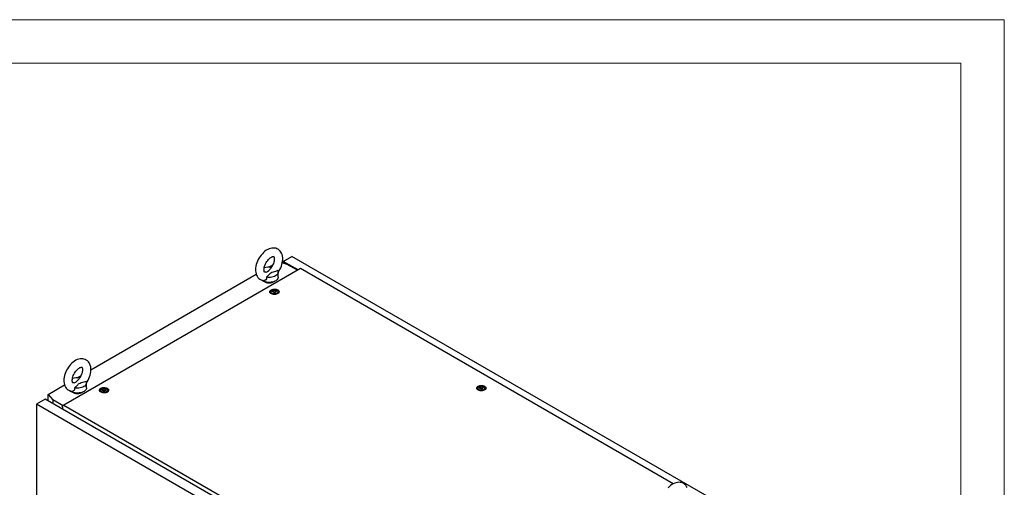
# Model space of a CAD drawing. Units: millimetres. Extents: x 0 to 420, y 0 to 297.
# Drawn here: x 284 to 420, y 232 to 297 of the extents above; entities that cross this region are included whole.
import ezdxf

# ---------------------------------------------------------------- set-up
doc = ezdxf.new("R2010")
doc.units = ezdxf.units.MM

msp = doc.modelspace()

# ---------------------------------------------------------------- linework, layer by layer
at = {"color": 7, "linetype": 'Continuous', "lineweight": 18}
for p, q in [((0, 297), (420, 297)), ((420, 0), (420, 297)), ((6, 291), (414, 291)), ((414, 6), (414, 291))]:
    msp.add_line(p, q, dxfattribs=at)
at = {"color": 7, "linetype": 'Continuous', "lineweight": 25}
for p, q in [((320.2783, 263.58667), (321.48628, 264.28402)), ((380.11722, 230.4371), (321.48628, 264.28402)), ((318.28676, 262.8112), (318.84436, 263.13309)), ((320.80863, 263.1785), (320.15058, 263.37206)), ((322.32858, 262.40308), (320.2783, 263.58667)), ((320.2783, 263.58667), (320.2783, 263.33449)), ((320.80846, 263.17855), (320.36669, 263.43358)), ((320.36669, 263.43358), (320.36669, 263.30849)), ((322.24022, 262.35206), (320.80863, 263.1785)), ((322.65274, 262.59021), (289.94905, 243.71077)), ((293.69434, 248.61429), (316.55394, 261.81086)), ((319.58376, 261.40965), (319.58376, 262.0901)), ((374.20357, 232.83054), (322.65274, 262.59021)), ((318.57033, 259.38565), (318.57033, 259.18152)), ((318.57289, 259.15235), (318.57033, 259.18152)), ((318.9011, 259.46317), (318.9011, 259.50569)), ((319.23956, 259.41021), (319.23956, 259.36768)), ((319.57033, 259.18152), (319.56777, 259.15235)), ((319.57033, 259.18152), (319.57033, 259.38565)), ((291.77026, 247.50354), (292.32785, 247.82544)), ((287.7631, 245.19026), (290.03744, 246.50321)), ((293.06726, 246.102), (293.06726, 246.78245)), ((287.7631, 245.19026), (288.39957, 244.46914)), ((287.7631, 244.32629), (287.7631, 245.19026)), ((295.0001, 245.77885), (295.0001, 245.57472)), ((295.00266, 245.54555), (295.0001, 245.57472)), ((295.33087, 245.85636), (295.33087, 245.89889)), ((295.66934, 245.80341), (295.66934, 245.76088)), ((296.0001, 245.57472), (295.99754, 245.54554)), ((296.0001, 245.57472), (296.0001, 245.77885)), ((347.17869, 246.068), (347.17869, 245.86386)), ((347.18125, 245.83469), (347.17869, 245.86386)), ((347.50946, 246.14551), (347.50946, 246.18804)), ((347.84793, 246.09255), (347.84793, 246.05002)), ((348.17869, 245.86386), (348.17613, 245.83469)), ((348.17869, 245.86386), (348.17869, 246.068)), ((287.36837, 244.55416), (286.1604, 243.85681)), ((344.73241, 210.04391), (286.1604, 243.85681)), ((286.1604, 243.85681), (286.1604, 123.62117)), ((345.94039, 210.74126), (287.36837, 244.55416)), ((289.85014, 243.63175), (288.39957, 244.46914)), ((288.39957, 244.46914), (288.39957, 243.95886)), ((289.94905, 243.71077), (289.70183, 243.51326)), ((289.70183, 243.49625), (289.70183, 243.51326)), ((289.70183, 243.49625), (289.75486, 243.46564)), ((289.75486, 243.46564), (289.75486, 243.17647)), ((289.94905, 243.71077), (343.59542, 212.74138))]:
    msp.add_line(p, q, dxfattribs=at)
at = {"color": 7, "linetype": 'Continuous', "lineweight": 25, "flags": 128}
for points in [[(319.57625, 262.07965), (319.6934, 262.25487), (319.81904, 262.47324), (319.92944, 262.69905), (320.02342, 262.9302), (320.09987, 263.1648), (320.15766, 263.401), (320.19555, 263.63698), (320.21219, 263.87081), (320.20613, 264.10024), (320.17603, 264.32199), (320.12127, 264.53181), (320.05175, 264.70592), (319.96454, 264.86354), (319.8486, 265.01801), (319.71561, 265.14877), (319.56878, 265.25486), (319.41069, 265.33628), (319.24371, 265.39321), (319.06991, 265.42594), (318.89036, 265.43484), (318.70577, 265.41992), (318.51678, 265.38084), (318.32442, 265.31716), (318.13053, 265.22878), (317.93775, 265.11641), (317.74906, 264.98174), (317.56737, 264.8272), (317.39478, 264.65525), (317.23284, 264.46813), (317.08286, 264.26798), (316.94605, 264.05683), (316.82357, 263.8367), (316.71659, 263.60959), (316.62626, 263.37754), (316.55369, 263.14245), (316.50005, 262.90614), (316.46658, 262.67046), (316.45465, 262.43079), (316.45465, 262.43079)], [(317.62132, 262.43079), (317.62307, 262.49557), (317.63667, 262.63019), (317.66485, 262.77775), (317.70833, 262.93491), (317.76714, 263.09777), (317.84057, 263.26224), (317.92733, 263.42427), (318.02553, 263.57992), (318.13272, 263.72542), (318.24597, 263.85737), (318.36198, 263.97295), (318.47711, 264.06998), (318.58743, 264.14705), (318.68888, 264.20381), (318.77748, 264.24111), (318.84975, 264.26129), (318.90299, 264.26814), (318.93658, 264.26688), (318.95316, 264.26302), (318.96084, 264.259), (318.97197, 264.24815), (318.989, 264.22285), (319.00897, 264.17873), (319.0291, 264.10765), (319.04251, 264.01531), (319.04596, 263.90321), (319.03695, 263.77398), (319.01377, 263.63045), (318.97544, 263.47608), (318.92171, 263.31467), (318.85304, 263.15029), (318.77056, 262.987), (318.67594, 262.82879), (318.57144, 262.67948), (318.46358, 262.54722)], [(316.45465, 262.43079), (316.45814, 262.3053), (316.48293, 262.08252), (316.53238, 261.86977), (316.59749, 261.69188), (316.68059, 261.53022), (316.79255, 261.37077), (316.9222, 261.23478), (317.06631, 261.12339), (317.22218, 261.03671), (317.3875, 260.97455), (317.55996, 260.93668), (317.59144, 260.93422)], [(317.8766, 262.1134), (317.83992, 262.1014), (317.7801, 262.09061), (317.74006, 262.08979), (317.71835, 262.09332), (317.70917, 262.09702), (317.69935, 262.10522), (317.68404, 262.12549), (317.66449, 262.16384), (317.64318, 262.22932), (317.62767, 262.31622), (317.6214, 262.41723), (317.62132, 262.43079)], [(317.8768, 262.11271), (317.90059, 262.11975), (318.11162, 262.20836), (318.27802, 262.33577), (318.40954, 262.48393), (318.46528, 262.54589)], [(319.5252, 262.30839), (319.2259, 262.19559), (318.87478, 262.09369), (318.70187, 262.03754), (318.5472, 261.96688), (318.45311, 261.90214), (318.37409, 261.8287), (318.2275, 261.66045), (318.07038, 261.49557), (317.95563, 261.4023)], [(319.5252, 262.30839), (319.5695, 262.1988), (319.58375, 262.08657), (319.5676, 261.97443), (319.52144, 261.8651), (319.44641, 261.76124), (319.34431, 261.66538), (319.21764, 261.57984), (319.06948, 261.50672), (318.90342, 261.44778), (318.72352, 261.40446), (318.53413, 261.37782), (318.33987, 261.3685), (318.14546, 261.37672), (317.95563, 261.4023)], [(319.58376, 261.40965), (319.57254, 261.31317), (319.53251, 261.20514), (319.46439, 261.1019), (319.36976, 261.00587), (319.25085, 260.91931), (319.11045, 260.84424), (318.95184, 260.78242), (318.77874, 260.73531), (318.59521, 260.704), (318.40556, 260.68923), (318.21422, 260.69134), (318.02568, 260.7103), (317.84437, 260.74564), (317.67452, 260.79655), (317.52013, 260.86183), (317.38481, 260.93995), (317.30083, 261.00326)], [(317.95563, 261.4023), (317.96431, 261.28154), (317.94581, 261.16251), (317.87581, 261.03637), (317.75944, 260.95431), (317.62147, 260.93007), (317.59197, 260.9375)], [(319.52353, 259.64728), (319.61036, 259.58492), (319.67193, 259.51324), (319.70538, 259.4356), (319.70913, 259.35562), (319.68302, 259.27705), (319.62825, 259.20356), (319.5474, 259.13858), (319.44424, 259.08515), (319.32359, 259.04577), (319.19111, 259.02229), (319.05297, 259.01579), (318.91565, 259.0266), (318.78556, 259.05419), (318.66879, 259.09727), (318.57079, 259.15385), (318.49615, 259.22126), (318.44836, 259.29636), (318.42965, 259.37563), (318.4409, 259.45538), (318.48158, 259.53186), (318.54978, 259.6015), (318.64233, 259.66106), (318.75489, 259.70773), (318.88221, 259.73935), (319.01831, 259.75443), (319.15685, 259.75226), (319.29135, 259.73295), (319.41551, 259.6974), (319.52353, 259.64728)], [(318.55292, 259.1673), (318.56081, 259.23542), (318.57033, 259.25966)], [(319.42388, 259.58976), (319.5007, 259.53259), (319.55048, 259.46618), (319.57008, 259.39472), (319.55829, 259.32269), (319.51583, 259.25461), (319.44538, 259.19477), (319.35137, 259.14692), (319.2397, 259.11407), (319.11738, 259.09829), (318.99211, 259.10056), (318.87176, 259.12075), (318.76388, 259.15758), (318.67525, 259.20874), (318.61145, 259.27102), (318.57649, 259.3405), (318.57255, 259.41282), (318.59989, 259.48343), (318.65679, 259.5479), (318.73967, 259.60217), (318.84333, 259.64284), (318.96126, 259.66735), (319.08604, 259.67416), (319.20983, 259.66284), (319.32485, 259.6341), (319.42388, 259.58976)], [(319.25889, 259.56256), (319.31201, 259.51876), (319.33598, 259.46712), (319.32791, 259.41386), (319.28877, 259.3654), (319.22328, 259.3276), (319.13935, 259.305), (319.04709, 259.30034), (318.95763, 259.31418), (318.88177, 259.34485), (318.82865, 259.38864), (318.80468, 259.44028), (318.81275, 259.49355), (318.85189, 259.542), (318.91738, 259.57981), (319.00131, 259.6024), (319.09357, 259.60706), (319.18303, 259.59322), (319.25889, 259.56256)], [(319.29571, 259.48856), (319.29211, 259.49256), (319.28559, 259.49618), (319.27669, 259.49958), (319.24934, 259.50758), (319.18562, 259.53488), (319.1546, 259.56772), (319.1478, 259.57474), (319.1407, 259.58013), (319.13287, 259.58339), (319.12619, 259.58415), (319.11879, 259.58349), (319.11069, 259.58165), (319.07186, 259.56738), (319.02388, 259.55379), (318.97054, 259.55171), (318.92456, 259.55286), (318.91595, 259.55211), (318.90897, 259.55055), (318.90385, 259.54796), (318.89971, 259.54247), (318.89835, 259.53513), (318.89943, 259.52077), (318.90018, 259.49072), (318.86864, 259.44869), (318.84859, 259.43027), (318.84486, 259.4242), (318.84495, 259.41884), (318.84855, 259.41484), (318.85507, 259.41122), (318.86397, 259.40782), (318.89132, 259.39982), (318.95504, 259.37253), (318.98606, 259.33968), (318.99286, 259.33266), (318.99996, 259.32727), (319.00779, 259.32402), (319.01447, 259.32326), (319.02187, 259.32392), (319.02997, 259.32576), (319.0688, 259.34002), (319.11678, 259.35362), (319.17011, 259.35569), (319.2161, 259.35455), (319.22471, 259.35529), (319.23169, 259.35685), (319.23681, 259.35944), (319.24095, 259.36494), (319.24231, 259.37228), (319.24123, 259.38663), (319.24048, 259.41668), (319.27202, 259.45871), (319.29207, 259.47713), (319.2958, 259.4832), (319.29571, 259.48856)], [(319.29571, 259.45454), (319.29211, 259.45854), (319.28559, 259.46216), (319.27669, 259.46555), (319.24934, 259.47355), (319.18562, 259.50085), (319.1546, 259.53369), (319.1478, 259.54071), (319.1407, 259.5461), (319.13287, 259.54936), (319.12619, 259.55012), (319.11879, 259.54946), (319.11069, 259.54762), (319.07186, 259.53335), (319.02388, 259.51976), (318.97054, 259.51768), (318.92456, 259.51883), (318.91595, 259.51808), (318.90897, 259.51652), (318.90385, 259.51393), (318.89971, 259.50844), (318.89835, 259.5011), (318.89846, 259.49962)], [(319.57033, 259.25966), (319.58738, 259.19957), (319.58774, 259.1673)], [(293.05974, 246.772), (293.1769, 246.94722), (293.30253, 247.16559), (293.41293, 247.3914), (293.50692, 247.62255), (293.58337, 247.85715), (293.64115, 248.09335), (293.67904, 248.32933), (293.69569, 248.56316), (293.68963, 248.79259), (293.65953, 249.01434), (293.60477, 249.22416), (293.53525, 249.39827), (293.44803, 249.55589), (293.33209, 249.71036), (293.19911, 249.84112), (293.05228, 249.94721), (292.89419, 250.02863), (292.72721, 250.08556), (292.5534, 250.11829), (292.37385, 250.12719), (292.18927, 250.11227), (292.00027, 250.07318), (291.80792, 250.00951), (291.61403, 249.92112), (291.42124, 249.80876), (291.23255, 249.67409), (291.05087, 249.51955), (290.87828, 249.3476), (290.71633, 249.16048), (290.56636, 248.96033), (290.42954, 248.74918), (290.30707, 248.52905), (290.20008, 248.30194), (290.10975, 248.06989), (290.03719, 247.8348), (289.98355, 247.59849), (289.95008, 247.36281), (289.93815, 247.12313), (289.93815, 247.12313)], [(291.10482, 247.12313), (291.10657, 247.18792), (291.12017, 247.32254), (291.14834, 247.4701), (291.19183, 247.62726), (291.25063, 247.79012), (291.32407, 247.95459), (291.41083, 248.11661), (291.50903, 248.27227), (291.61622, 248.41777), (291.72946, 248.54972), (291.84548, 248.6653), (291.96061, 248.76233), (292.07093, 248.8394), (292.17237, 248.89616), (292.26097, 248.93346), (292.33325, 248.95363), (292.38649, 248.96049), (292.42008, 248.95923), (292.43666, 248.95537), (292.44434, 248.95135), (292.45547, 248.9405), (292.47249, 248.91519), (292.49246, 248.87108), (292.5126, 248.79999), (292.52601, 248.70766), (292.52946, 248.59556), (292.52045, 248.46633), (292.49727, 248.3228), (292.45893, 248.16842), (292.4052, 248.00702), (292.33654, 247.84264), (292.25405, 247.67934), (292.15943, 247.52114), (292.05493, 247.37183), (291.94708, 247.23957)], [(289.93815, 247.12313), (289.94164, 246.99765), (289.96643, 246.77487), (290.01588, 246.56212), (290.08099, 246.38423), (290.16409, 246.22257), (290.27605, 246.06311), (290.4057, 245.92712), (290.5498, 245.81574), (290.70568, 245.72906), (290.871, 245.66689), (291.04346, 245.62903), (291.07494, 245.62657)], [(291.3601, 246.80575), (291.32341, 246.79375), (291.2636, 246.78296), (291.22356, 246.78214), (291.20184, 246.78567), (291.19266, 246.78937), (291.18285, 246.79757), (291.16754, 246.81784), (291.14798, 246.85619), (291.12668, 246.92167), (291.11117, 247.00857), (291.1049, 247.10958), (291.10482, 247.12313)], [(291.3603, 246.80506), (291.38409, 246.8121), (291.59512, 246.90071), (291.76152, 247.02812), (291.89304, 247.17628), (291.94878, 247.23824)], [(293.00869, 247.00073), (292.70939, 246.88794), (292.35828, 246.78603), (292.18537, 246.72989), (292.03069, 246.65923), (291.9366, 246.59449), (291.85758, 246.52104), (291.711, 246.3528), (291.55388, 246.18792), (291.43913, 246.09464)], [(293.00869, 247.00073), (293.05299, 246.89115), (293.06724, 246.77892), (293.05109, 246.66678), (293.00494, 246.55744), (292.9299, 246.45358), (292.82781, 246.35772), (292.70114, 246.27219), (292.55298, 246.19907), (292.38692, 246.14013), (292.20701, 246.09681), (292.01763, 246.07017), (291.82336, 246.06084), (291.62896, 246.06907), (291.43913, 246.09464)], [(293.06726, 246.102), (293.05603, 246.00552), (293.01601, 245.89749), (292.94788, 245.79425), (292.85326, 245.69822), (292.73435, 245.61166), (292.59394, 245.53659), (292.43533, 245.47477), (292.26223, 245.42766), (292.07871, 245.39635), (291.88905, 245.38158), (291.69771, 245.38369), (291.50918, 245.40265), (291.32786, 245.43799), (291.15802, 245.4889), (291.00363, 245.55418), (290.86831, 245.6323), (290.78432, 245.69561)], [(291.43913, 246.09464), (291.44781, 245.97389), (291.4293, 245.85486), (291.3593, 245.72872), (291.24293, 245.64666), (291.10496, 245.62242), (291.07546, 245.62984)], [(295.9533, 246.04048), (296.04013, 245.97812), (296.10171, 245.90644), (296.13515, 245.8288), (296.13891, 245.74882), (296.11279, 245.67025), (296.05802, 245.59675), (295.97717, 245.53177), (295.87401, 245.47835), (295.75337, 245.43897), (295.62088, 245.41549), (295.48275, 245.40899), (295.34543, 245.41979), (295.21534, 245.44738), (295.09856, 245.49047), (295.00057, 245.54705), (294.92592, 245.61446), (294.87813, 245.68956), (294.85942, 245.76883), (294.87067, 245.84857), (294.91135, 245.92506), (294.97956, 245.9947), (295.07211, 246.05426), (295.18467, 246.10093), (295.31198, 246.13255), (295.44809, 246.14762), (295.58663, 246.14546), (295.72112, 246.12615), (295.84528, 246.0906), (295.9533, 246.04048)], [(294.98269, 245.5605), (294.99059, 245.62862), (295.0001, 245.65286)], [(295.85366, 245.98295), (295.93047, 245.92578), (295.98025, 245.85938), (295.99986, 245.78792), (295.98806, 245.71589), (295.94561, 245.64781), (295.87516, 245.58797), (295.78115, 245.54012), (295.66947, 245.50727), (295.54716, 245.49149), (295.42189, 245.49376), (295.30153, 245.51395), (295.19365, 245.55078), (295.10503, 245.60194), (295.04123, 245.66422), (295.00626, 245.7337), (295.00232, 245.80602), (295.02966, 245.87663), (295.08656, 245.94109), (295.16945, 245.99537), (295.27311, 246.03604), (295.39103, 246.06054), (295.51581, 246.06735), (295.6396, 246.05603), (295.75462, 246.0273), (295.85366, 245.98295)], [(295.68867, 245.95575), (295.74179, 245.91196), (295.76576, 245.86032), (295.75768, 245.80706), (295.71854, 245.7586), (295.65306, 245.7208), (295.56912, 245.6982), (295.47686, 245.69354), (295.38741, 245.70738), (295.31154, 245.73805), (295.25842, 245.78184), (295.23445, 245.83348), (295.24252, 245.88674), (295.28166, 245.9352), (295.34715, 245.973), (295.43109, 245.9956), (295.52335, 246.00026), (295.6128, 245.98642), (295.68867, 245.95575)], [(295.72549, 245.88176), (295.72188, 245.88576), (295.71537, 245.88938), (295.70646, 245.89278), (295.67911, 245.90078), (295.6154, 245.92807), (295.58437, 245.96092), (295.57757, 245.96794), (295.57047, 245.97333), (295.56264, 245.97659), (295.55596, 245.97735), (295.54856, 245.97669), (295.54047, 245.97485), (295.50163, 245.96058), (295.45365, 245.94699), (295.40032, 245.94491), (295.35433, 245.94605), (295.34573, 245.94531), (295.33875, 245.94375), (295.33362, 245.94116), (295.32949, 245.93567), (295.32813, 245.92832), (295.3292, 245.91397), (295.32995, 245.88392), (295.29841, 245.84189), (295.27836, 245.82347), (295.27463, 245.8174), (295.27472, 245.81204), (295.27832, 245.80804), (295.28484, 245.80442), (295.29374, 245.80102), (295.32109, 245.79302), (295.38481, 245.76573), (295.41584, 245.73288), (295.42264, 245.72586), (295.42973, 245.72047), (295.43757, 245.71721), (295.44425, 245.71645), (295.45164, 245.71711), (295.45974, 245.71895), (295.49857, 245.73322), (295.54656, 245.74682), (295.59989, 245.74889), (295.64588, 245.74775), (295.65448, 245.74849), (295.66146, 245.75005), (295.66659, 245.75264), (295.67072, 245.75814), (295.67208, 245.76548), (295.671, 245.77983), (295.67026, 245.80988), (295.70179, 245.85191), (295.72185, 245.87033), (295.72557, 245.8764), (295.72549, 245.88176)], [(295.72549, 245.84774), (295.72188, 245.85173), (295.71537, 245.85535), (295.70646, 245.85875), (295.67911, 245.86675), (295.6154, 245.89405), (295.58437, 245.92689), (295.57757, 245.93391), (295.57047, 245.9393), (295.56264, 245.94256), (295.55596, 245.94332), (295.54856, 245.94266), (295.54047, 245.94082), (295.50163, 245.92655), (295.45365, 245.91296), (295.40032, 245.91088), (295.35433, 245.91203), (295.34573, 245.91128), (295.33875, 245.90972), (295.33362, 245.90713), (295.32949, 245.90164), (295.32813, 245.8943), (295.32824, 245.89282)], [(296.0001, 245.65286), (296.01716, 245.59277), (296.01752, 245.5605)], [(348.13189, 246.32962), (348.21872, 246.26726), (348.28029, 246.19559), (348.31374, 246.11794), (348.3175, 246.03797), (348.29138, 245.95939), (348.23661, 245.8859), (348.15576, 245.82092), (348.0526, 245.76749), (347.93195, 245.72811), (347.79947, 245.70463), (347.66133, 245.69814), (347.52402, 245.70894), (347.39393, 245.73653), (347.27715, 245.77962), (347.17915, 245.83619), (347.10451, 245.9036), (347.05672, 245.9787), (347.03801, 246.05798), (347.04926, 246.13772), (347.08994, 246.2142), (347.15815, 246.28385), (347.25069, 246.3434), (347.36326, 246.39008), (347.49057, 246.42169), (347.62668, 246.43677), (347.76521, 246.4346), (347.89971, 246.41529), (348.02387, 246.37975), (348.13189, 246.32962)], [(347.16128, 245.84965), (347.16918, 245.91776), (347.17869, 245.942)], [(348.03224, 246.2721), (348.10906, 246.21493), (348.15884, 246.14852), (348.17844, 246.07706), (348.16665, 246.00503), (348.12419, 245.93696), (348.05375, 245.87711), (347.95973, 245.82926), (347.84806, 245.79642), (347.72575, 245.78063), (347.60047, 245.78291), (347.48012, 245.80309), (347.37224, 245.83992), (347.28361, 245.89108), (347.21981, 245.95336), (347.18485, 246.02284), (347.18091, 246.09516), (347.20825, 246.16577), (347.26515, 246.23024), (347.34804, 246.28451), (347.4517, 246.32518), (347.56962, 246.34969), (347.6944, 246.3565), (347.81819, 246.34518), (347.93321, 246.31644), (348.03224, 246.2721)], [(347.86725, 246.2449), (347.92037, 246.2011), (347.94434, 246.14946), (347.93627, 246.0962), (347.89713, 246.04775), (347.83164, 246.00994), (347.74771, 245.98735), (347.65545, 245.98269), (347.56599, 245.99652), (347.49013, 246.02719), (347.43701, 246.07099), (347.41304, 246.12263), (347.42111, 246.17589), (347.46025, 246.22434), (347.52574, 246.26215), (347.60967, 246.28474), (347.70193, 246.2894), (347.79139, 246.27556), (347.86725, 246.2449)], [(347.90408, 246.17091), (347.90047, 246.17491), (347.89395, 246.17853), (347.88505, 246.18192), (347.8577, 246.18992), (347.79399, 246.21722), (347.76296, 246.25006), (347.75616, 246.25708), (347.74906, 246.26247), (347.74123, 246.26573), (347.73455, 246.26649), (347.72715, 246.26583), (347.71905, 246.26399), (347.68022, 246.24973), (347.63224, 246.23613), (347.57891, 246.23405), (347.53292, 246.2352), (347.52432, 246.23446), (347.51734, 246.23289), (347.51221, 246.23031), (347.50807, 246.22481), (347.50671, 246.21747), (347.50779, 246.20311), (347.50854, 246.17306), (347.477, 246.13103), (347.45695, 246.11261), (347.45322, 246.10654), (347.45331, 246.10118), (347.45691, 246.09718), (347.46343, 246.09356), (347.47233, 246.09017), (347.49968, 246.08217), (347.5634, 246.05487), (347.59442, 246.02203), (347.60122, 246.015), (347.60832, 246.00962), (347.61615, 246.00636), (347.62283, 246.0056), (347.63024, 246.00626), (347.63833, 246.0081), (347.67716, 246.02236), (347.72515, 246.03596), (347.77848, 246.03804), (347.82446, 246.03689), (347.83307, 246.03763), (347.84005, 246.0392), (347.84518, 246.04178), (347.84931, 246.04728), (347.85067, 246.05462), (347.84959, 246.06898), (347.84885, 246.09902), (347.88038, 246.14105), (347.90044, 246.15947), (347.90416, 246.16555), (347.90408, 246.17091)], [(347.90408, 246.13688), (347.90047, 246.14088), (347.89395, 246.1445), (347.88505, 246.14789), (347.8577, 246.15589), (347.79399, 246.18319), (347.76296, 246.21603), (347.75616, 246.22306), (347.74906, 246.22845), (347.74123, 246.2317), (347.73455, 246.23246), (347.72715, 246.2318), (347.71905, 246.22996), (347.68022, 246.2157), (347.63224, 246.2021), (347.57891, 246.20002), (347.53292, 246.20117), (347.52432, 246.20043), (347.51734, 246.19886), (347.51221, 246.19628), (347.50807, 246.19078), (347.50671, 246.18344), (347.50683, 246.18196)], [(348.17869, 245.942), (348.19575, 245.88191), (348.19611, 245.84965)], [(376.14889, 232.32173), (376.06167, 232.47935), (375.94573, 232.63382), (375.81275, 232.76458), (375.66592, 232.87067), (375.50783, 232.95209), (375.34085, 233.00902), (375.16704, 233.04175), (374.9875, 233.05065), (374.80291, 233.03573), (374.61392, 232.99665), (374.42156, 232.93298), (374.22767, 232.84459), (374.03489, 232.73222), (373.8462, 232.59755), (373.66451, 232.44302), (373.49192, 232.27106)]]:
    msp.add_lwpolyline(points, dxfattribs=at)
at = {"color": 7, "linetype": 'Continuous', "lineweight": 25}
for centre, radius, start, end in [((318.33399, 260.78769), 2.02533, 81.0971543, 109.9716301), ((318.33376, 262.08661), 1.46645, 237.601267, 302.398733), ((291.81749, 245.48004), 2.02533, 81.0971535, 109.9717619), ((291.81726, 246.77895), 1.46645, 237.6012132, 302.3987683)]:
    msp.add_arc(centre, radius, start, end, dxfattribs=at)

doc.saveas('drawing.dxf')
